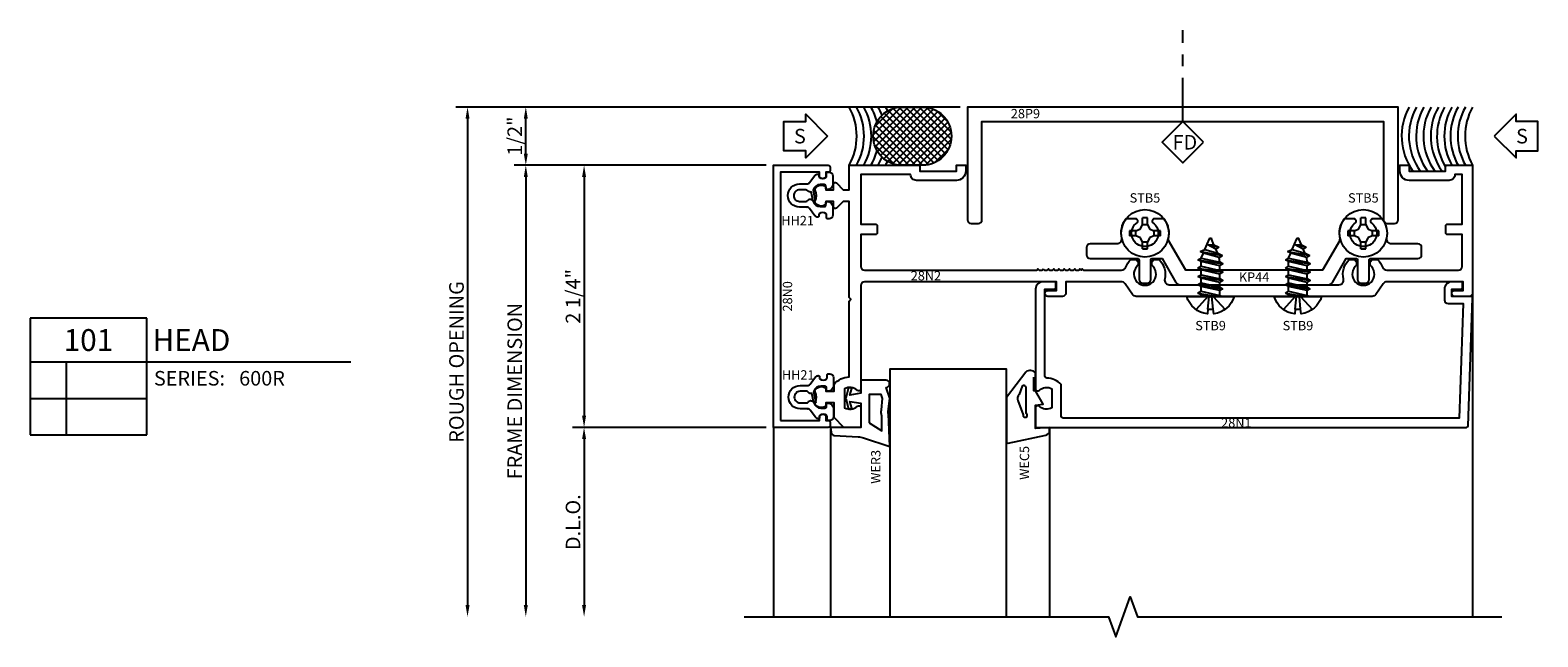
# Model space of a CAD drawing. Units: inches. Extents: x -16.7 to 16.1, y -8.7 to 8.7.
# Drawn here: x 3.1 to 16.1, y 3.5 to 8.7 of the extents above; entities that cross this region are included whole.
import ezdxf
from ezdxf.enums import TextEntityAlignment as Align

# ---------------------------------------------------------------- set-up
doc = ezdxf.new("R2010")
doc.units = ezdxf.units.IN
doc.header["$LTSCALE"] = 0.5
doc.header["$MEASUREMENT"] = 0
doc.set_wipeout_variables(frame=1)
doc.linetypes.add('CENTER2', pattern=[1.125, 0.75, -0.125, 0.125, -0.125])
for name, color, linetype in [('EFCO_BackerRod', 3, 'Continuous'), ('EFCO_BackerRod_Hatch', 9, 'Continuous'), ('EFCO_Detail_Symbols', 5, 'Continuous'), ('EFCO_Detail_Symbols_Text', 3, 'Continuous'), ('EFCO_Silicone', 8, 'Continuous'), ('ZE-ANNO-DIMS', 1, 'Continuous'), ('ZE-ANNO-LINE-BRKL', 1, 'Continuous'), ('ZE-ANNO-SYMB', 3, 'Continuous'), ('ZE-ANNO-TEXT', 3, 'Continuous'), ('ZE-ANNO-TEXT-FSNR', 1, 'Continuous'), ('ZE-ANNO-TEXT-SYMB', 3, 'Continuous'), ('ZE-ANNO-TEXT-WSTP', 1, 'Continuous'), ('ZE-ANNO-TEXT-XTRU', 6, 'Continuous'), ('ZE-GLAZ-FSNR', 3, 'Continuous'), ('ZE-GLAZ-GLAS', 3, 'Continuous'), ('ZE-GLAZ-RVNL', 3, 'Continuous'), ('ZE-GLAZ-WSTP', 3, 'Continuous'), ('ZE-GLAZ-XTRU', 7, 'Continuous'), ('ZE-GLAZ-XTRU-MBND', 9, 'Continuous')]:
    doc.layers.add(name, color=color, linetype=linetype)
doc.styles.add('Arial', font='arial.ttf')
doc.styles.add('EFCO', font='arial.ttf')
doc.styles.add('ROMANS', font='ROMANS.SHX')
doc.styles.add('SIMPLEX', font='simplex.shx')
doc.dimstyles.new('STD1', dxfattribs={"dimtxt": 0.125, "dimasz": 0.1, "dimexe": 0.1, "dimexo": 0.0625, "dimgap": 0.03, "dimtad": 1, "dimdec": 5, "dimzin": 4, "dimdsep": 46, "dimlunit": 5, "dimtxsty": 'ROMANS', "dimcen": 0.09, "dimclrd": 1, "dimclre": 1, "dimclrt": 3, "dimazin": 0, "dimtfac": 1, "dimtdec": 5, "dimtmove": 0, "dimatfit": 3, "dimfxl": 0, "dimfrac": 2, "dimtolj": 1, "dimtzin": 0, "dimarcsym": 0})

# ---------------------------------------------------------------- blocks, each defined once
blk = doc.blocks.new('28n2')
at = {"layer": 'ZE-GLAZ-XTRU'}
blk.add_lwpolyline([(-3.685, -0.89), (-3.675, -0.9), (-3.65, -0.9), (-3.64, -0.89), (-3.63, -0.9), (-3.605, -0.9), (-3.595, -0.89), (-3.585, -0.9), (-3.56, -0.9), (-3.55, -0.89), (-3.54, -0.9), (-3.515, -0.9), (-3.505, -0.89), (-3.495, -0.9), (-3.47, -0.9), (-3.46, -0.89), (-3.45, -0.9), (-3.425, -0.9), (-3.415, -0.89), (-3.405, -0.9), (-3.38, -0.9), (-3.37, -0.89), (-3.36, -0.9), (-3.35, -0.89), (-3.34, -0.9), (-3.013, -0.9, 0.313303), (-2.976, -0.874, -0.110262), (-2.934, -0.81), (-2.884, -0.81), (-2.876, -0.823, -0.328613), (-2.882, -0.87, 2.28699), (-2.742, -0.87, -0.328613), (-2.748, -0.823), (-2.74, -0.81), (-2.69, -0.81, -0.263429), (-2.642, -0.976, 0.484753), (-2.603, -1.025), (-1.147, -1.025, 0.484753), (-1.108, -0.976, -0.263429), (-1.06, -0.81), (-1.01, -0.81), (-1.002, -0.823, -0.328613), (-1.008, -0.87, 2.28699), (-0.868, -0.87, -0.328613), (-0.874, -0.823), (-0.866, -0.81), (-0.816, -0.81, -0.110262), (-0.774, -0.874, 0.313303), (-0.737, -0.9), (-0.121, -0.9, 0.414214), (-0.09, -0.869), (-0.09, -0.595), (-0.215, -0.595, -0.414214), (-0.23, -0.58), (-0.23, -0.52, -0.414214), (-0.215, -0.505), (-0.09, -0.505), (-0.09, -0.08), (-0.152, -0.08, -0.414214), (-0.202, -0.13), (-0.545, -0.13, -0.414214), (-0.625, -0.05), (-0.625, 0), (-0.545, 0), (-0.545, -0.05), (-0.232, -0.05), (-0.232, 0), (0, 0), (0, -1.094, -0.414214), (-0.031, -1.125), (-0.155, -1.125, -1), (-0.155, -1.075), (-0.08, -1.075), (-0.08, -1), (-0.734, -1, 0.244698), (-0.767, -1.017), (-0.83, -1.108, -0.244698), (-0.863, -1.125), (-2.887, -1.125, -0.244698), (-2.92, -1.108), (-2.983, -1.017, 0.244698), (-3.016, -1), (-3.49, -1), (-3.49, -1.094, -0.414214), (-3.521, -1.125), (-3.645, -1.125, -1), (-3.645, -1.075), (-3.57, -1.075), (-3.57, -1), (-5.219, -1, 0.414214), (-5.25, -1.031), (-5.25, -1.919, -0.656945), (-5.28, -1.932, 0.329053), (-5.39, -1.919), (-5.39, -2.081, 0.329053), (-5.28, -2.068, -0.656945), (-5.25, -2.081), (-5.25, -2.25), (-5.395, -2.25), (-5.48, -2.165), (-5.48, -2.04), (-5.55, -2.04), (-5.55, -2.065, -0.466844), (-5.641, -2.052, -0.265703), (-5.642, -2.037, 0.247569), (-5.642, -1.943, -0.265703), (-5.641, -1.928, -0.466844), (-5.55, -1.915), (-5.55, -1.94), (-5.48, -1.94), (-5.48, -1.878, -0.204012), (-5.35, -1.817), (-5.35, -1.165), (-5.335, -1.15), (-5.35, -1.135), (-5.35, -0.31), (-5.401, -0.31), (-5.459, -0.368, -0.668179), (-5.485, -0.357), (-5.485, -0.31), (-5.55, -0.31), (-5.55, -0.335, -0.466844), (-5.641, -0.322, -0.265703), (-5.642, -0.307, 0.247569), (-5.642, -0.213, -0.265703), (-5.641, -0.198, -0.466844), (-5.55, -0.185), (-5.55, -0.21), (-5.485, -0.21), (-5.485, -0.163, -0.668179), (-5.459, -0.152), (-5.401, -0.21), (-5.35, -0.21), (-5.35, 0), (-4.743, 0), (-4.743, -0.05), (-4.43, -0.05), (-4.43, 0), (-4.35, 0), (-4.35, -0.05, -0.414214), (-4.43, -0.13), (-4.773, -0.13, -0.414214), (-4.823, -0.08), (-5.25, -0.08), (-5.25, -0.505), (-5.125, -0.505, -0.414214), (-5.11, -0.52), (-5.11, -0.58, -0.414214), (-5.125, -0.595), (-5.25, -0.595), (-5.25, -0.869, 0.414214), (-5.219, -0.9), (-3.74, -0.9), (-3.73, -0.89), (-3.72, -0.9), (-3.695, -0.9)], format="xyb", close=True, dxfattribs=at)
at = {"layer": 'ZE-ANNO-TEXT-XTRU', "style": 'EFCO', "flags": 8}
blk.add_attdef('DIENO', text='', height=0.08, dxfattribs=at).set_placement((-4.692, -0.948), align=Align.MIDDLE_CENTER)
blk = doc.blocks.new('HH21')
at = {"layer": 'ZE-GLAZ-RVNL'}
blk.add_lwpolyline([(-0.226, -0.15), (-0.291, -0.15, -1), (-0.291, 0.05), (-0.229, 0.05, 0.235469), (-0.205, 0.062), (-0.159, 0.123, -0.235469), (-0.135, 0.135, -0.414214), (-0.125, 0.125), (-0.125, 0.114, 0.205889), (-0.122, 0.107, 0.398595), (-0.063, 0.107, 0.205889), (-0.06, 0.114), (-0.06, 0.14, -0.414214), (-0.05, 0.15), (-0.036, 0.15, -0.414214), (-0.005, 0.119), (-0.005, 0.051, -0.414214), (-0.055, 0.001, -0.414214), (-0.065, 0.011), (-0.065, 0.029, 0.414214), (-0.08, 0.044), (-0.114, 0.044, 0.3342), (-0.174, -0.001, -0.034905), (-0.175, -0.005), (-0.157, -0.095, -0.535656), (-0.174, -0.098), (-0.19, -0.018, -0.343568), (-0.22, -0.009, 0.248389), (-0.237, 0), (-0.291, 0, 0.414214), (-0.341, -0.05, 0.414214), (-0.291, -0.1), (-0.237, -0.1, 0.248389), (-0.22, -0.091, -0.635328), (-0.174, -0.099, 0.3342), (-0.114, -0.144), (-0.08, -0.144, 0.414214), (-0.065, -0.129), (-0.065, -0.111, -0.414214), (-0.055, -0.101, -0.414214), (-0.005, -0.151), (-0.005, -0.219, -0.414214), (-0.036, -0.25), (-0.05, -0.25, -0.414214), (-0.06, -0.24), (-0.06, -0.214, 0.205889), (-0.063, -0.207, 0.398595), (-0.122, -0.207, 0.205889), (-0.125, -0.214), (-0.125, -0.225, -0.414214), (-0.135, -0.235, -0.235469), (-0.159, -0.223), (-0.205, -0.162, 0.235469), (-0.229, -0.15)], format="xyb", close=True, dxfattribs=at)
at = {"layer": 'ZE-ANNO-TEXT-WSTP', "style": 'EFCO', "flags": 8}
blk.add_attdef('GSK#', text='', height=0.08, dxfattribs=at).set_placement((-0.308, -0.264), align=Align.MIDDLE_CENTER)
blk = doc.blocks.new('28n0')
at = {"layer": 'ZE-GLAZ-XTRU'}
blk.add_lwpolyline([(2.19, -5.94), (2.19, -5.604), (2.15, -5.604, -0.566038), (2.15, -5.551), (2.19, -5.551), (2.19, -5.529, -0.414214), (2.205, -5.514), (2.235, -5.514, -0.414214), (2.25, -5.529), (2.25, -6), (0, -6), (0, -5.529, -0.414214), (0.015, -5.514), (0.045, -5.514, -0.414214), (0.06, -5.529), (0.06, -5.551), (0.1, -5.551, -0.566038), (0.1, -5.604), (0.06, -5.604), (0.06, -5.94)], format="xyb", close=True, dxfattribs=at)
at = {"layer": 'ZE-ANNO-TEXT-XTRU', "style": 'EFCO', "flags": 8}
blk.add_attdef('DIENO', text='', height=0.08, dxfattribs=at).set_placement((1.125, -5.88), align=Align.MIDDLE_CENTER)
blk = doc.blocks.new('28n1')
at = {"layer": 'ZE-GLAZ-XTRU'}
blk.add_lwpolyline([(-3.53, -2.155), (-3.53, -1.881, 0.205458), (-3.655, -1.827, -0.412656), (-3.67, -1.812), (-3.67, -1.062), (-3.592, -1.062, 0.414214), (-3.577, -1.047), (-3.577, -1.015, 0.414214), (-3.592, -1), (-3.688, -1, 0.414214), (-3.75, -1.062), (-3.75, -1.919, 0.656945), (-3.72, -1.932, -0.329053), (-3.61, -1.919), (-3.61, -2.081, -0.329053), (-3.72, -2.068, 0.656945), (-3.75, -2.081), (-3.75, -2.25), (-0.054, -2.25, 0.404026), (-0.039, -2.236), (-0.001, -1.141, 0.424475), (-0.016, -1.125), (-0.18, -1.125), (-0.18, -1.062), (-0.102, -1.062, 0.414214), (-0.087, -1.047), (-0.087, -1.015, 0.414214), (-0.102, -1), (-0.18, -1, 0.414214), (-0.242, -1.062), (-0.242, -1.156, 0.414214), (-0.211, -1.187), (-0.082, -1.187), (-0.117, -2.17), (-3.515, -2.17, -0.414214)], format="xyb", close=True, dxfattribs=at)
at = {"layer": 'ZE-ANNO-TEXT-XTRU', "style": 'EFCO', "flags": 8}
blk.add_attdef('DIENO', text='', height=0.08, dxfattribs=at).set_placement((-2.028, -2.21), align=Align.MIDDLE_CENTER)
blk = doc.blocks.new('*D70')
at = {"layer": 'ZE-ANNO-DIMS', "color": 1, "lineweight": -2, "transparency": 16777216}
for p, q in [((-0.062, 0), (-1.725, 0)), ((-1.625, -0.1), (-1.625, -2.15)), ((-0.062, -2.25), (-1.725, -2.25))]:
    blk.add_line(p, q, dxfattribs=at)
at = {"layer": 'ZE-ANNO-DIMS', "color": 1, "transparency": 16777216}
for points in [[(-1.642, -0.1), (-1.608, -0.1), (-1.625, 0)], [(-1.642, -2.15), (-1.608, -2.15), (-1.625, -2.25)]]:
    blk.add_solid(points, dxfattribs=at)
at = {"layer": 'ZE-ANNO-DIMS', "color": 3, "transparency": 16777216, "insert": (-1.72, -1.125), "char_height": 0.125, "attachment_point": 5, "rotation": 90, "style": 'EFCO'}
blk.add_mtext('\\A1;2 1/4"', dxfattribs=at)
blk = doc.blocks.new('*D71')
at = {"layer": 'ZE-ANNO-DIMS', "color": 1, "lineweight": -2, "transparency": 16777216}
for p, q in [((-0.063, -2.25), (-1.725, -2.25)), ((-1.625, -2.35), (-1.625, -3.775))]:
    blk.add_line(p, q, dxfattribs=at)
at = {"layer": 'ZE-ANNO-DIMS', "color": 1, "transparency": 16777216}
for points in [[(-1.642, -2.35), (-1.608, -2.35), (-1.625, -2.25)], [(-1.642, -3.775), (-1.608, -3.775), (-1.625, -3.875)]]:
    blk.add_solid(points, dxfattribs=at)
at = {"layer": 'ZE-ANNO-DIMS', "color": 3, "transparency": 16777216, "insert": (-1.72, -3.063), "char_height": 0.125, "attachment_point": 5, "rotation": 90, "style": 'EFCO'}
blk.add_mtext('\\A1;D.L.O.', dxfattribs=at)
blk = doc.blocks.new('*D72')
at = {"layer": 'ZE-ANNO-DIMS', "color": 1, "lineweight": -2, "transparency": 16777216}
for p, q in [((-0.063, 0), (-2.225, 0)), ((-2.125, -0.1), (-2.125, -3.775))]:
    blk.add_line(p, q, dxfattribs=at)
at = {"layer": 'ZE-ANNO-DIMS', "color": 1, "transparency": 16777216}
for points in [[(-2.142, -0.1), (-2.108, -0.1), (-2.125, 0)], [(-2.142, -3.775), (-2.108, -3.775), (-2.125, -3.875)]]:
    blk.add_solid(points, dxfattribs=at)
at = {"layer": 'ZE-ANNO-DIMS', "color": 3, "transparency": 16777216, "insert": (-2.22, -1.938), "char_height": 0.125, "attachment_point": 5, "rotation": 90, "style": 'EFCO'}
blk.add_mtext('\\A1;FRAME DIMENSION', dxfattribs=at)
blk = doc.blocks.new('*D73')
at = {"layer": 'ZE-ANNO-DIMS', "color": 1, "lineweight": -2, "transparency": 16777216}
for p, q in [((1.602, 0.5), (-2.225, 0.5)), ((-2.125, 0.1), (-2.125, 0.4)), ((-0.063, 0), (-2.225, 0))]:
    blk.add_line(p, q, dxfattribs=at)
at = {"layer": 'ZE-ANNO-DIMS', "color": 1, "transparency": 16777216}
for points in [[(-2.142, 0.4), (-2.108, 0.4), (-2.125, 0.5)], [(-2.142, 0.1), (-2.108, 0.1), (-2.125, 0)]]:
    blk.add_solid(points, dxfattribs=at)
at = {"layer": 'ZE-ANNO-DIMS', "color": 3, "transparency": 16777216, "insert": (-2.22, 0.25), "char_height": 0.125, "attachment_point": 5, "rotation": 90, "style": 'EFCO'}
blk.add_mtext('\\A1;1/2"', dxfattribs=at)
blk = doc.blocks.new('*D69')
at = {"layer": 'ZE-ANNO-DIMS', "color": 1, "lineweight": -2, "transparency": 16777216}
for p, q in [((1.602, 0.5), (-2.725, 0.5)), ((-2.625, 0.4), (-2.625, -3.775))]:
    blk.add_line(p, q, dxfattribs=at)
at = {"layer": 'ZE-ANNO-DIMS', "color": 1, "transparency": 16777216}
for points in [[(-2.642, 0.4), (-2.608, 0.4), (-2.625, 0.5)], [(-2.642, -3.775), (-2.608, -3.775), (-2.625, -3.875)]]:
    blk.add_solid(points, dxfattribs=at)
at = {"layer": 'ZE-ANNO-DIMS', "color": 3, "transparency": 16777216, "insert": (-2.72, -1.688), "char_height": 0.125, "attachment_point": 5, "rotation": 90, "style": 'EFCO'}
blk.add_mtext('\\A1;ROUGH OPENING', dxfattribs=at)
blk = doc.blocks.new('28p9')
at = {"layer": 'ZE-GLAZ-XTRU'}
blk.add_lwpolyline([(-1.817, -1), (-1.754, -1, 0.414214), (-1.723, -0.969), (-1.723, -0.125), (1.723, -0.125), (1.723, -0.969, 0.414214), (1.754, -1), (1.817, -1, 0.414214), (1.848, -0.969), (1.848, 0), (-1.848, 0), (-1.848, -0.969, 0.414214)], format="xyb", close=True, dxfattribs=at)
at = {"layer": 'ZE-ANNO-TEXT-XTRU', "style": 'EFCO', "flags": 8}
blk.add_attdef('DIENO', text='', height=0.08, dxfattribs=at).set_placement((-1.35, -0.057), align=Align.MIDDLE_CENTER)
blk = doc.blocks.new('*U163')
at = {"layer": 'EFCO_BackerRod_Hatch', "linetype": 'Continuous'}
h = blk.add_hatch(dxfattribs=at)
h.set_pattern_fill('ANSI37', color=256, scale=0.333333, style=0)
h.set_pattern_definition([(45, (-2e-13, 0.5), (-0.0294628, 0.0294628), []), (135, (-2e-13, 0.5), (-0.0294628, -0.0294628), [])])
h.paths.add_polyline_path([(0.455, 0, -0.414214), (0.207, 0.248), (0.207, 0.252, -0.414214), (0.455, 0.5), (0.629, 0.5, -0.414214), (0.877, 0.252), (0.877, 0.248, -0.414214), (0.629, 0)])
at = {"layer": 'EFCO_BackerRod'}
blk.add_lwpolyline([(0.207, 0.248), (0.207, 0.252, -0.414214), (0.455, 0.5), (0.629, 0.5, -0.414214), (0.877, 0.252), (0.877, 0.248, -0.414214), (0.629, 0), (0.455, 0, -0.414214)], format="xyb", close=True, dxfattribs=at)
at = {"layer": 'EFCO_Detail_Symbols'}
blk.add_lwpolyline([(-0.185, 0.25), (-0.372, 0.063), (-0.372, 0.125), (-0.56, 0.125), (-0.56, 0.375), (-0.372, 0.375), (-0.372, 0.438)], close=True, dxfattribs=at)
at = {"layer": 'EFCO_Silicone', "linetype": 'Continuous'}
blk.add_arc((-0.445, 0.25), 0.51, 330.6454, 29.3546, dxfattribs=at)
at = {"layer": 'EFCO_Silicone'}
for centre, start, end in [((-0.382, 0.25), 330.6454, 29.3546), ((-0.32, 0.25), 330.6454, 29.3546), ((-0.257, 0.25), 13.8889, 29.3546), ((-0.195, 0.25), 20.708, 29.3546), ((-0.132, 0.25), 25.0834, 29.3546), ((-0.257, 0.25), 330.6454, 346.1111), ((-0.195, 0.25), 330.6454, 339.292), ((-0.132, 0.25), 330.6454, 334.9166)]:
    blk.add_arc(centre, 0.51, start, end, dxfattribs=at)
at = {"layer": 'EFCO_Detail_Symbols_Text', "color": 3, "linetype": 'Continuous', "style": 'SIMPLEX'}
blk.add_text('S', height=0.125, rotation=360, dxfattribs=at).set_placement((-0.423, 0.25), align=Align.MIDDLE_CENTER)
blk = doc.blocks.new('*U68')
blk.add_wipeout([(0.177, 0.177), (0, 0), (0.177, -0.177), (0.354, 0)]).dxf.layer = 'ZE-ANNO-SYMB'
at = {"layer": 'ZE-ANNO-SYMB', "color": 1, "linetype": 'CENTER2'}
blk.add_line((0, 0), (-0.785, 0), dxfattribs=at)
at = {"layer": 'ZE-ANNO-SYMB', "color": 5}
blk.add_lwpolyline([(0.177, 0.177), (0, 0), (0.177, -0.177), (0.354, 0)], close=True, dxfattribs=at)
at = {"layer": 'ZE-ANNO-SYMB', "color": 3, "style": 'SIMPLEX'}
blk.add_text('FD', height=0.125, rotation=90, dxfattribs=at).set_placement((0.24, 0.018), align=Align.CENTER)
blk = doc.blocks.new('DETAIL_CALLOUT')
at = {"layer": 'ZE-ANNO-SYMB', "linetype": 'Continuous'}
for p, q in [((0, 0), (0, -1)), ((1, 0), (0, 0)), ((1, -1), (1, 0)), ((0, -0.375), (1, -0.375)), ((0.313, -1), (0.313, -0.375)), ((1, -0.375), (2.753, -0.375)), ((0, -0.688), (1, -0.688)), ((0, -1), (1, -1))]:
    blk.add_line(p, q, dxfattribs=at)
at = {"layer": 'ZE-ANNO-TEXT-SYMB', "linetype": 'Continuous', "style": 'Arial'}
blk.add_text('SERIES:', height=0.125, dxfattribs=at).set_placement((1.062, -0.578))
for tag, height, p in [('DETAIL', 0.188, (0.5, -0.188)), ('SIM1', 0.125, (-0.24, -0.531)), ('DETREF1', 0.125, (0.156, -0.531)), ('SHTREF1', 0.125, (0.657, -0.531)), ('SIM2', 0.125, (-0.24, -0.844)), ('DETREF2', 0.125, (0.156, -0.844)), ('SHTREF2', 0.125, (0.657, -0.844))]:
    blk.add_attdef(tag, text='', height=height, dxfattribs=at).set_placement(p, align=Align.MIDDLE_CENTER)
for tag, height, p in [('DESCRIPTION', 0.188, (1.05, -0.188)), ('SERIES', 0.125, (1.793, -0.515))]:
    blk.add_attdef(tag, text='', height=height, dxfattribs=at).set_placement(p, align=Align.MIDDLE_LEFT)
for tag, p in [('MISC1', (1.062, -0.772)), ('MISC2', (1.062, -0.965))]:
    blk.add_attdef(tag, p, '', height=0.125, dxfattribs=at)
blk = doc.blocks.new('WER3')
at = {"layer": 'ZE-GLAZ-WSTP'}
blk.add_lwpolyline([(0.235, -0.136), (0.25, -0.251), (0.216, -0.344, -1), (0.216, -0.406), (0, -0.406), (0, -0.293), (-0.094, -0.276), (-0.078, -0.335), (-0.105, -0.343), (-0.13, -0.25), (-0.105, -0.157), (-0.078, -0.165), (-0.094, -0.224), (0, -0.207), (0, 0), (-0.26, 0), (-0.256, 0.041, -0.368161), (-0.228, 0.068), (-0.024, 0.081, 0.046491), (0.022, 0.088), (0.25, 0.163), (0.237, -0.116, 0.164111)], format="xyb", close=True, dxfattribs=at)
blk.add_lwpolyline([(0.07, -0.04), (0.179, 0.028), (0.18, -0.098, 0.147286), (0.177, -0.151), (0.187, -0.248), (0.175, -0.282), (0.07, -0.282), (0.07, -0.04)], format="xyb", dxfattribs=at)
at = {"layer": 'ZE-ANNO-TEXT-WSTP', "style": 'EFCO', "flags": 8}
blk.add_attdef('GSK#', text='', height=0.08, rotation=90, dxfattribs=at).set_placement((0.128, 0.342), align=Align.MIDDLE_CENTER)
blk = doc.blocks.new('WEC5 600R')
at = {"layer": 'ZE-GLAZ-WSTP'}
blk.add_lwpolyline([(-0.017, -0.338), (0, -0.351), (0, -0.467, -0.420007), (-0.085, -0.475), (-0.25, -0.256), (-0.25, -0.086), (-0.25, 0.125, -0.368191), (-0.236, 0.134), (0.087, 0.066, -0.364386), (0.12, 0.027), (0.12, 0), (0, 0.01), (0, -0.19), (0.065, -0.201), (0, -0.315), (-0.017, -0.315), (-0.017, -0.431)], format="xyb", dxfattribs=at)
blk.add_lwpolyline([(-0.142, -0.282, -0.283141), (-0.152, -0.23), (-0.108, -0.109, -1.909065), (-0.08, -0.121), (-0.08, -0.339, -0.679922), (-0.115, -0.353)], format="xyb", close=True, dxfattribs=at)
at = {"layer": 'ZE-ANNO-TEXT-WSTP', "style": 'EFCO', "flags": 8}
blk.add_attdef('GSK#', text='', height=0.08, rotation=90, dxfattribs=at).set_placement((-0.096, 0.307), align=Align.MIDDLE_CENTER)
blk = doc.blocks.new('600RG100HD')
at = {"layer": 'ZE-ANNO-LINE-BRKL'}
blk.add_lwpolyline([(-2.5, -1.625), (0.625, -1.625), (0.687, -1.797), (0.812, -1.453), (0.875, -1.625), (4, -1.625)], dxfattribs=at)
at = {"layer": 'ZE-GLAZ-GLAS'}
blk.add_lwpolyline([(-0.25, -1.625), (-0.25, 0.5), (-1.25, 0.5), (-1.25, -1.625)], dxfattribs=at)
at = {"layer": 'ZE-GLAZ-XTRU-MBND'}
for points in [[(3.75, 1.156), (3.75, -1.625)], [(-2.25, 0), (-2.25, -1.625)], [(-1.76, 0), (-1.76, -1.625)], [(0.12, 0), (0.12, -1.625)]]:
    blk.add_lwpolyline(points, dxfattribs=at)
at = {"layer": 'ZE-GLAZ-WSTP'}
ref = blk.add_blockref('WER3', (-1.5, 0), dxfattribs=dict(at, xscale=-1, rotation=180))
ref.add_attrib('GSK#', 'WER3', dxfattribs={"layer": 'ZE-ANNO-TEXT-WSTP', "height": 0.08, "rotation": 90, "style": 'EFCO'}).set_placement((-1.372, -0.338), align=Align.MIDDLE_CENTER)
ref = blk.add_blockref('WEC5 600R', (0, 0), dxfattribs=dict(at, xscale=-1, rotation=180))
ref.add_attrib('GSK#', 'WEC5', dxfattribs={"layer": 'ZE-ANNO-TEXT-WSTP', "height": 0.08, "rotation": 90, "style": 'EFCO'}).set_placement((-0.096, -0.304), align=Align.MIDDLE_CENTER)
blk = doc.blocks.new('stb9s')
at = {"layer": 'ZE-GLAZ-FSNR'}
for p, q in [((-0.107, -0.028), (0.064, 0)), ((-0.021, 0), (-0.08, -0.013)), ((-0.08, -0.013), (-0.08, 0)), ((0.081, -0.008), (0.094, 0)), ((-0.08, -0.013), (-0.107, -0.028)), ((-0.107, -0.028), (-0.08, -0.044)), ((-0.107, -0.1), (0.107, -0.064)), ((-0.08, -0.084), (-0.107, -0.1)), ((-0.107, -0.1), (-0.08, -0.115)), ((-0.08, -0.044), (0.081, -0.008)), ((-0.08, -0.044), (-0.08, -0.084)), ((0.081, -0.049), (-0.08, -0.084)), ((-0.08, -0.115), (0.081, -0.079)), ((-0.08, -0.115), (-0.08, -0.156)), ((0.081, -0.12), (-0.08, -0.156)), ((0.081, -0.008), (0.081, -0.049)), ((0.107, -0.064), (0.081, -0.049)), ((0.081, -0.079), (0.107, -0.064)), ((0.081, -0.079), (0.081, -0.12)), ((-0.107, -0.171), (0.107, -0.135)), ((-0.08, -0.156), (-0.107, -0.171)), ((-0.107, -0.171), (-0.08, -0.186)), ((-0.107, -0.242), (0.107, -0.207)), ((-0.08, -0.227), (-0.107, -0.242)), ((-0.107, -0.242), (-0.08, -0.258)), ((-0.08, -0.186), (0.081, -0.151)), ((-0.08, -0.186), (-0.08, -0.227)), ((0.081, -0.191), (-0.08, -0.227)), ((-0.08, -0.258), (0.081, -0.222)), ((-0.08, -0.258), (-0.08, -0.298)), ((-0.107, -0.314), (0.107, -0.278)), ((-0.08, -0.298), (-0.107, -0.314)), ((-0.107, -0.314), (-0.08, -0.329)), ((-0.088, -0.385), (0.103, -0.35)), ((-0.061, -0.37), (-0.088, -0.385)), ((-0.088, -0.385), (-0.048, -0.401)), ((0.081, -0.263), (-0.08, -0.298)), ((-0.08, -0.329), (0.081, -0.293)), ((-0.08, -0.329), (-0.061, -0.37)), ((0.076, -0.334), (-0.061, -0.37)), ((-0.048, -0.401), (0.062, -0.37)), ((0.062, -0.37), (0.046, -0.406)), ((0.062, -0.37), (0.103, -0.35)), ((-0.048, -0.401), (-0.008, -0.495)), ((0.046, -0.406), (-0.029, -0.446)), ((-0.029, -0.446), (0.072, -0.421)), ((-0.029, -0.446), (0.03, -0.443)), ((0.03, -0.443), (0.008, -0.494)), ((0.03, -0.443), (0.072, -0.421)), ((0.072, -0.421), (0.046, -0.406))]:
    blk.add_line(p, q, dxfattribs=at)
blk.add_lwpolyline([(-0.022, 0.11), (-0.026, 0.151, 0.299049), (-0.204, 0), (0.204, 0, 0.296039), (0.029, 0.151), (0.024, 0.11)], format="xyb", dxfattribs=at)
at = {"layer": 'ZE-GLAZ-FSNR', "ltscale": 0.125}
for points in [[(-0.022, 0), (-0.123, 0.112)], [(-0.022, 0.11), (-0.011, 0)], [(0.024, 0.11), (0.013, 0)], [(0.024, 0), (0.126, 0.112)]]:
    blk.add_lwpolyline(points, dxfattribs=at)
at = {"layer": 'ZE-GLAZ-FSNR'}
blk.add_lwpolyline([(0.081, -0.12), (0.107, -0.135), (0.081, -0.151), (0.081, -0.191), (0.107, -0.207), (0.081, -0.222), (0.081, -0.263), (0.107, -0.278), (0.081, -0.293), (0.076, -0.334), (0.103, -0.35)], dxfattribs=at)
blk.add_arc((0, -0.491), 0.009, 203.0007, 337.5051, dxfattribs=at)
blk.add_open_spline([(0.024, 0.11), (0.016, 0.111), (0.008, 0.112), (-0.007, 0.112), (-0.015, 0.111), (-0.022, 0.11)], degree=3, knots=[0.48209373, 0.48209373, 0.48209373, 0.48209373, 0.50602154, 0.50602154, 0.52775687, 0.52775687, 0.52775687, 0.52775687], dxfattribs=at)
at = {"layer": 'ZE-ANNO-TEXT-FSNR', "style": 'EFCO', "flags": 8}
blk.add_attdef('FSTN#', text='', height=0.08, dxfattribs=at).set_placement((0.001, 0.251), align=Align.MIDDLE_CENTER)
blk = doc.blocks.new('STB5HD')
at = {"layer": 'ZE-ANNO-TEXT'}
for p, q in [((-0.022, 0.077), (-0.022, 0.132)), ((0.022, 0.077), (0.022, 0.132)), ((-0.077, 0.022), (-0.132, 0.022)), ((-0.077, 0.022), (-0.039, 0.039)), ((-0.077, -0.022), (-0.077, 0.022)), ((-0.039, 0.039), (-0.022, 0.077)), ((-0.022, 0.077), (0.022, 0.077)), ((0.022, 0.077), (0.039, 0.039)), ((0.039, 0.039), (0.077, 0.022)), ((0.077, 0.022), (0.077, -0.022)), ((0.132, 0.022), (0.077, 0.022)), ((-0.077, -0.022), (-0.132, -0.022)), ((-0.039, -0.039), (-0.077, -0.022)), ((-0.022, -0.077), (-0.039, -0.039)), ((-0.022, -0.132), (-0.022, -0.077)), ((0.022, -0.077), (-0.022, -0.077)), ((0.039, -0.039), (0.022, -0.077)), ((0.022, -0.132), (0.022, -0.077)), ((0.077, -0.022), (0.039, -0.039)), ((0.132, -0.022), (0.077, -0.022))]:
    blk.add_line(p, q, dxfattribs=at)
blk.add_circle((0, 0), 0.204, dxfattribs=at)
for start, end in [(80.3794, 99.6206), (170.3794, 189.6206), (350.3794, 9.6206), (260.3794, 279.6206)]:
    blk.add_arc((0, 0), 0.134, start, end, dxfattribs=at)
at = {"layer": 'ZE-ANNO-TEXT-FSNR', "style": 'EFCO', "flags": 8}
blk.add_attdef('FSTN#', text='', height=0.08, dxfattribs=at).set_placement((0, 0.304), align=Align.MIDDLE_CENTER)
blk = doc.blocks.new('28N9_FVA4')
at = {"layer": 'ZE-GLAZ-XTRU'}
blk.add_lwpolyline([(0.734, -0.38), (0.587, -0.125), (-0.587, -0.125), (-0.734, -0.38, 0.193776), (-0.736, -0.391, -0.21978), (-0.769, -0.562, -0.241394), (-0.777, -0.566), (-0.859, -0.566, -0.267949), (-0.868, -0.561), (-0.875, -0.548, -0.39076), (-0.872, -0.535, 3.208101), (-1.002, -0.535, -0.39076), (-0.999, -0.548), (-1.006, -0.561, -0.267949), (-1.015, -0.566), (-1.097, -0.566, -0.241394), (-1.105, -0.562, -0.21247), (-1.139, -0.397, 0.466905), (-1.179, -0.35), (-1.407, -0.35, -0.414214), (-1.438, -0.319), (-1.438, -0.256, -0.414214), (-1.407, -0.225), (-1.002, -0.225, 0.414214), (-0.987, -0.21), (-0.987, -0.044, -0.414214), (-0.956, -0.013), (-0.918, -0.013, -0.414214), (-0.887, -0.044), (-0.887, -0.21, 0.414214), (-0.872, -0.225), (-0.789, -0.225), (-0.671, -0.02, -0.267949), (-0.636, 0), (0.636, 0, -0.267949), (0.671, -0.02), (0.789, -0.225), (0.872, -0.225, 0.414214), (0.887, -0.21), (0.887, -0.044, -0.414214), (0.918, -0.013), (0.956, -0.013, -0.414214), (0.987, -0.044), (0.987, -0.21, 0.414214), (1.002, -0.225), (1.406, -0.225, -0.414214), (1.437, -0.256), (1.437, -0.319, -0.414214), (1.406, -0.35), (1.179, -0.35, 0.466905), (1.139, -0.397, -0.21247), (1.105, -0.562, -0.241394), (1.097, -0.566), (1.015, -0.566, -0.267949), (1.006, -0.561), (0.999, -0.548, -0.39076), (1.002, -0.535, 3.208101), (0.872, -0.535, -0.39076), (0.875, -0.548), (0.868, -0.561, -0.267949), (0.859, -0.566), (0.777, -0.566, -0.241394), (0.769, -0.562, -0.21978), (0.736, -0.391, 0.193776), (0.734, -0.38, -0.193776), (0.736, -0.391)], format="xyb", close=True, dxfattribs=at)
blk = doc.blocks.new('*U78')
at = {"xscale": -1, "rotation": 180}
blk.add_blockref('28N9_FVA4', (0, 0), dxfattribs=at)
at = {"layer": 'ZE-GLAZ-FSNR'}
ref = blk.add_blockref('STB5HD', (-0.937, 0.441), dxfattribs=at)
ref.add_attrib('FSTN#', 'STB5', dxfattribs={"layer": 'ZE-ANNO-TEXT-FSNR', "height": 0.08, "style": 'EFCO'}).set_placement((-0.937, 0.745), align=Align.MIDDLE_CENTER)
ref = blk.add_blockref('STB5HD', (0.937, 0.441), dxfattribs=at)
ref.add_attrib('FSTN#', 'STB5', dxfattribs={"layer": 'ZE-ANNO-TEXT-FSNR', "height": 0.08, "style": 'EFCO'}).set_placement((0.937, 0.745), align=Align.MIDDLE_CENTER)
ref = blk.add_blockref('stb9s', (-0.375, -0.1), dxfattribs=dict(at, xscale=-1, rotation=180))
ref.add_attrib('FSTN#', 'STB9', dxfattribs={"layer": 'ZE-ANNO-TEXT-FSNR', "height": 0.08, "style": 'EFCO'}).set_placement((-0.374, -0.351), align=Align.MIDDLE_CENTER)
ref = blk.add_blockref('stb9s', (0.375, -0.1), dxfattribs=dict(at, xscale=-1, rotation=180))
ref.add_attrib('FSTN#', 'STB9', dxfattribs={"layer": 'ZE-ANNO-TEXT-FSNR', "height": 0.08, "style": 'EFCO'}).set_placement((0.376, -0.351), align=Align.MIDDLE_CENTER)
at = {"layer": 'ZE-ANNO-TEXT-XTRU', "style": 'EFCO', "flags": 8}
blk.add_attdef('DIENO', text='', height=0.08, dxfattribs=at).set_placement((-0.001, 0.066), align=Align.MIDDLE_CENTER)
blk = doc.blocks.new('600Rd101')
at = {"layer": 'ZE-GLAZ-WSTP'}
blk.add_lwpolyline([(6.18452, 0.25), (6.37202, 0.0625), (6.37202, 0.125), (6.55952, 0.125), (6.55952, 0.375), (6.372019, 0.375), (6.372019, 0.4375)], close=True, dxfattribs=at)
for centre, end in [((5.900002, 0.25), 216.0333089), ((5.962502, 0.25), 216.0333089), ((6.025002, 0.25), 216.0333089), ((6.087502, 0.25), 216.0333089), ((6.150002, 0.25), 216.0333089), ((6.203502, 0.25), 211.3555141), ((6.266002, 0.25), 209.3545755), ((6.319502, 0.25), 209.3545755), ((6.382002, 0.25), 209.3545755)]:
    blk.add_arc(centre, 0.509983, 150.6454245, end, dxfattribs=at)
at = {"layer": 'ZE-GLAZ-WSTP', "linetype": 'Continuous'}
blk.add_arc((6.444502, 0.25), 0.509983, 150.6454245, 209.3545755, dxfattribs=at)
ref = blk.add_blockref('*U78', (4.125, -1.025))
ref.add_attrib('DIENO', 'KP44', dxfattribs={"layer": 'ZE-ANNO-TEXT-XTRU', "height": 0.08, "style": 'EFCO'}).set_placement((4.124447, -0.959401), align=Align.MIDDLE_CENTER)
at = {"layer": 'ZE-ANNO-SYMB'}
ref = blk.add_blockref('DETAIL_CALLOUT', (-6.378154, -1.3125), dxfattribs=at)
ref.add_attrib('DETAIL', '101', dxfattribs={"layer": 'ZE-ANNO-TEXT-SYMB', "linetype": 'Continuous', "height": 0.1875, "style": 'Arial'}).set_placement((-5.878154, -1.5), align=Align.MIDDLE_CENTER)
ref.add_attrib('DESCRIPTION', 'HEAD', dxfattribs={"layer": 'ZE-ANNO-TEXT-SYMB', "linetype": 'Continuous', "height": 0.1875, "style": 'Arial'}).set_placement((-5.328482, -1.5), align=Align.MIDDLE_LEFT)
ref.add_attrib('SERIES', '600R', dxfattribs={"layer": 'ZE-ANNO-TEXT-SYMB', "linetype": 'Continuous', "height": 0.125, "style": 'Arial'}).set_placement((-4.584741, -1.82795), align=Align.MIDDLE_LEFT)
at = {"layer": 'ZE-GLAZ-GLAS'}
blk.add_blockref('600RG100HD', (2.25, -2.25), dxfattribs=at)
at = {"layer": 'ZE-GLAZ-WSTP'}
blk.add_blockref('*U163', (0.65, 0), dxfattribs=at)
ref = blk.add_blockref('HH21', (0.515, -0.21), dxfattribs=at)
ref.add_attrib('GSK#', 'HH21', dxfattribs={"layer": 'ZE-ANNO-TEXT-WSTP', "height": 0.08, "style": 'EFCO'}).set_placement((0.207494, -0.4745), align=Align.MIDDLE_CENTER)
ref = blk.add_blockref('HH21', (0.52, -1.94), dxfattribs=at)
ref.add_attrib('GSK#', 'HH21', dxfattribs={"layer": 'ZE-ANNO-TEXT-WSTP', "height": 0.08, "style": 'EFCO'}).set_placement((0.212494, -1.798888), align=Align.MIDDLE_CENTER)
at = {"layer": 'ZE-GLAZ-XTRU'}
ref = blk.add_blockref('28p9', (3.5125, 0.5), dxfattribs=at)
ref.add_attrib('DIENO', '28P9', dxfattribs={"layer": 'ZE-ANNO-TEXT-XTRU', "height": 0.08, "style": 'EFCO'}).set_placement((2.162354, 0.443451), align=Align.MIDDLE_CENTER)
ref = blk.add_blockref('28n0', (6, 0), dxfattribs=dict(at, rotation=270))
ref.add_attrib('DIENO', '28N0', dxfattribs={"layer": 'ZE-ANNO-TEXT-XTRU', "height": 0.08, "rotation": 90, "style": 'EFCO'}).set_placement((0.120462, -1.125), align=Align.MIDDLE_CENTER)
ref = blk.add_blockref('28n2', (6, 0), dxfattribs=at)
ref.add_attrib('DIENO', '28N2', dxfattribs={"layer": 'ZE-ANNO-TEXT-XTRU', "height": 0.08, "style": 'EFCO'}).set_placement((1.308399, -0.947895), align=Align.MIDDLE_CENTER)
ref = blk.add_blockref('28n1', (6, 0), dxfattribs=at)
ref.add_attrib('DIENO', '28N1', dxfattribs={"layer": 'ZE-ANNO-TEXT-XTRU', "height": 0.08, "style": 'EFCO'}).set_placement((3.972128, -2.21), align=Align.MIDDLE_CENTER)
at = {"layer": 'ZE-GLAZ-WSTP', "color": 3, "linetype": 'Continuous', "style": 'SIMPLEX'}
blk.add_text('S', height=0.125, dxfattribs=at).set_placement((6.42349, 0.25), align=Align.MIDDLE_CENTER)
at = {"layer": 'ZE-ANNO-DIMS'}
for base, p1, text, picture, middle in [((-2.625, -3.875), (1.665, 0.5), 'ROUGH OPENING', '*D69', (-2.625, -1.6875)), ((-2.125, -3.875), (0, 0), 'FRAME DIMENSION', '*D72', (-2.125, -1.9375))]:
    dim = blk.add_linear_dim(base=base, p1=p1, p2=(0, -3.875), angle=90, text=text, dimstyle='STD1', override={"dimpost": '"', "dimse2": 1, "dimtmove": 0}, dxfattribs=at)
    dim.commit()
    dim.dimension.update_dxf_attribs({"geometry": picture, "text_midpoint": middle, "dimtype": 128})
dim = blk.add_linear_dim(base=(-2.125, 0.5), p1=(0, 0), p2=(1.665, 0.5), angle=90, dimstyle='STD1', override={"dimpost": '"', "dimtmove": 0}, dxfattribs=at)
dim.commit()
dim.dimension.update_dxf_attribs({"geometry": '*D73', "text_midpoint": (-2.125, 0.25), "dimtype": 128})
dim = blk.add_linear_dim(base=(-1.625, -2.25), p1=(0, 0), p2=(0, -2.25), angle=90, dimstyle='STD1', override={"dimpost": '"', "dimtmove": 0}, dxfattribs=at)
dim.commit()
dim.dimension.update_dxf_attribs({"geometry": '*D70', "text_midpoint": (-1.719632, -1.125)})
dim = blk.add_linear_dim(base=(-1.625, -3.875), p1=(0, -2.25), p2=(0, -3.875), angle=90, text='D.L.O.', dimstyle='STD1', override={"dimpost": '"', "dimse2": 1}, dxfattribs=at)
dim.commit()
dim.dimension.update_dxf_attribs({"geometry": '*D71', "text_midpoint": (-1.719674, -3.0625)})
at = {"layer": 'ZE-GLAZ-FSNR', "rotation": 270}
blk.add_blockref('*U68', (3.5125, 0.375), dxfattribs=at)

msp = doc.modelspace()

# ---------------------------------------------------------------- block references
msp.add_blockref('600Rd101', (9.492, 7.525))

doc.saveas('drawing.dxf')
